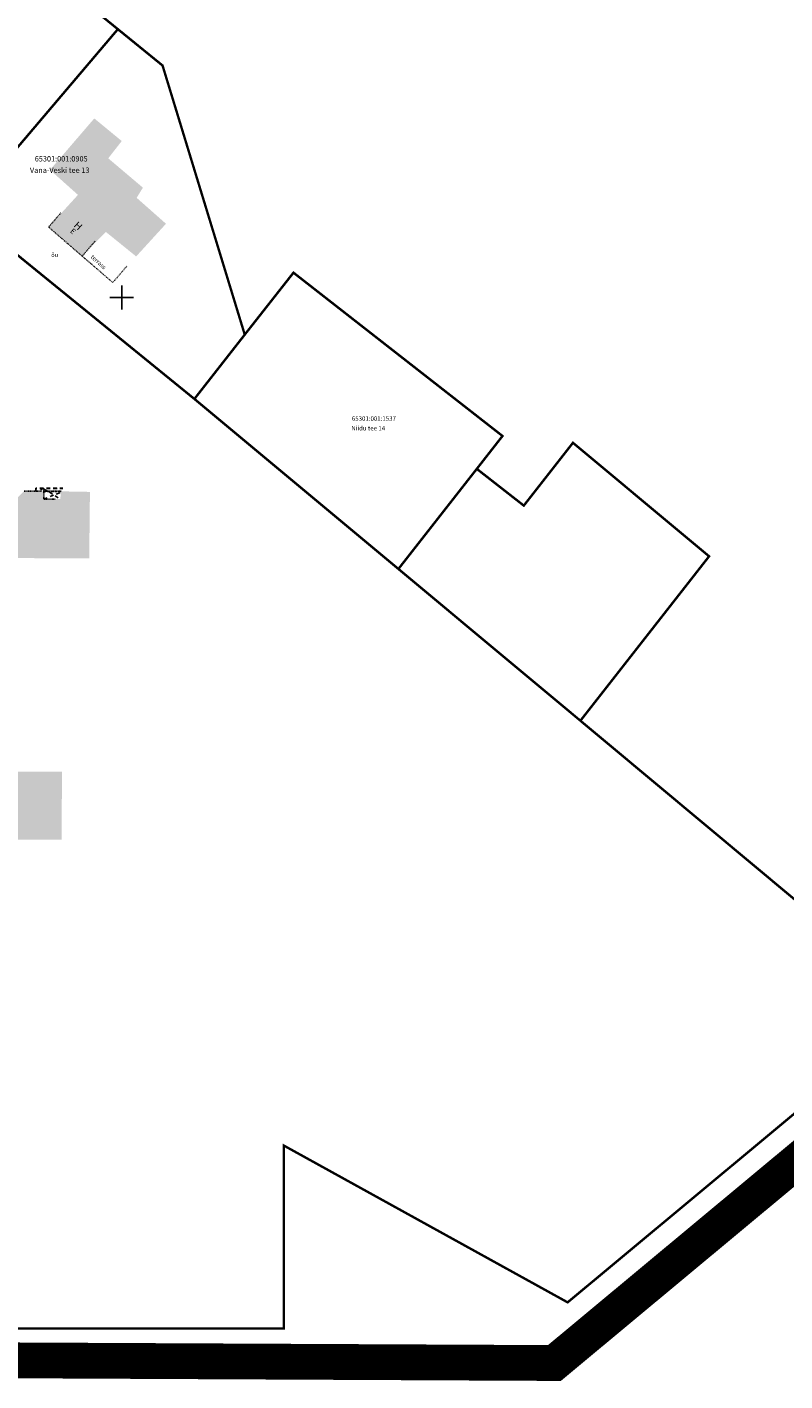
# Model space of a CAD drawing. Extents: x 542971 to 546593, y 6582129 to 6586293.
# Drawn here: x 545684 to 545811, y 6583368 to 6583595 of the extents above; entities that cross this region are included whole.
import ezdxf
from ezdxf.enums import TextEntityAlignment as Align

# ---------------------------------------------------------------- set-up
doc = ezdxf.new("R2010")
doc.units = 0
doc.header["$MEASUREMENT"] = 0
for name, pattern in [('HOONEKP', [0.02001, 0.01, -1e-05, 0.01]), ('KATASTRIPIIR', [7, 4, -1, 1, -1]), ('KATUSEALL', [3.5, 1.25, -1, 1.25]), ('SOKKEL', [1.25, 0.75, -0.5])]:
    doc.linetypes.add(name, pattern=pattern)
for name, color, linetype in [('HALJASTUS', 92, 'Continuous'), ('HOONE', 7, 'Continuous'), ('HOONEDET', 252, 'Continuous'), ('PIIR', 240, 'Continuous'), ('TEE', 7, 'Continuous'), ('VORK', 7, 'Continuous')]:
    doc.layers.add(name, color=color, linetype=linetype)
doc.layers.add('OPT-asf-olol', color=9, linetype='Continuous', lineweight=9)
doc.styles.add('romanc', font='romanc.shx')
doc.styles.add('romans', font='romans.shx')

# ---------------------------------------------------------------- blocks, each defined once
blk = doc.blocks.new('VKORIS')
at = {"color": 0, "linetype": 'Continuous'}
for p, q in [((-4, 0), (4, 0)), ((0, 4), (0, -4))]:
    blk.add_line(p, q, dxfattribs=at)
blk = doc.blocks.new('A$C0e53b893')
at = {"layer": 'PIIR', "linetype": 'KATASTRIPIIR'}
blk.add_line((545706.85, 6583588.89), (545708.07, 6583584.91), dxfattribs=at)
at = {"layer": 'PIIR', "color": 36, "const_width": 0.4}
for points in [[(545649.22, 6583584.23), (545673.48, 6583564.48), (545699.36, 6583594.98), (545674.82, 6583614.9), (545649.22, 6583584.23)], [(545673.48, 6583564.48), (545712.19, 6583532.99), (545720.63, 6583543.77), (545706.85, 6583588.89), (545699.36, 6583594.98), (545673.48, 6583564.48)], [(545624.1, 6583482.94), (545633.68, 6583482.94), (545633.69, 6583377.7), (545634.23, 6583377.16), (545727.16, 6583377.16), (545727.18, 6583407.83), (545774.76, 6583381.54), (545824.81, 6583423.21), (545832.3, 6583432.81), (545804.63, 6583455.91), (545776.9, 6583479.05), (545746.39, 6583504.49), (545712.19, 6583532.99), (545673.48, 6583564.48), (545624.1, 6583482.94)]]:
    blk.add_lwpolyline(points, dxfattribs=at)
for points in [[(545673.48, 6583564.48), (545712.19, 6583532.99), (545720.63, 6583543.77), (545706.85, 6583588.89), (545699.36, 6583594.98), (545673.48, 6583564.48)], [(545624.1, 6583482.94), (545633.68, 6583482.94), (545633.69, 6583377.7), (545634.23, 6583377.16), (545727.16, 6583377.16), (545727.18, 6583407.83), (545774.76, 6583381.54), (545824.81, 6583423.21), (545832.3, 6583432.81), (545804.63, 6583455.91), (545776.9, 6583479.05), (545746.39, 6583504.49), (545712.19, 6583532.99), (545673.48, 6583564.48), (545624.1, 6583482.94)], [(545712.19, 6583532.99), (545746.39, 6583504.49), (545759.53, 6583521.27), (545763.84, 6583526.78), (545728.8, 6583554.16), (545720.63, 6583543.77), (545712.19, 6583532.99)], [(545759.53, 6583521.27), (545746.39, 6583504.49), (545776.9, 6583479.05), (545798.47, 6583506.61), (545775.65, 6583525.64), (545767.41, 6583515.11), (545759.53, 6583521.27)]]:
    blk.add_lwpolyline(points, close=True, dxfattribs=at)
at = {"layer": 'PIIR', "color": 36, "linetype": 'KATASTRIPIIR', "style": 'romanc'}
for s, p in [('65301:001:0905', (545685.43, 6583572.8)), ('Vana-Veski tee 13', (545684.62, 6583570.89))]:
    blk.add_text(s, height=0.9, dxfattribs=at).set_placement(p)
at = {"layer": 'PIIR', "color": 36, "linetype": 'KATASTRIPIIR', "style": 'romans'}
blk.add_text('Niidu tee 14 ', height=0.75, rotation=0.0049, dxfattribs=at).set_placement((545738.5, 6583528.46), align=Align.TOP_LEFT)
blk.add_text('65301:001:1537', height=0.75, rotation=0.0049, dxfattribs=at).set_placement((545738.59, 6583529.33))

msp = doc.modelspace()

# ---------------------------------------------------------------- hatches: boundary and pattern name
at = {"true_color": 0xbcb1a9}
h = msp.add_hatch(color=253, dxfattribs=at)
h.dxf.hatch_style = 1
h.paths.add_polyline_path([(545695.41, 6583580.02), (545687.99, 6583571.39), (545692.67, 6583567.2), (545687.75, 6583561.8), (545693.31, 6583556.96), (545697.35, 6583560.99), (545702.43, 6583556.88), (545707.43, 6583562.36), (545702.51, 6583566.71), (545703.56, 6583568.41), (545697.75, 6583573.33), (545700.01, 6583576.23)])
h = msp.add_hatch(color=253, dxfattribs=at)
h.dxf.hatch_style = 1
h.paths.add_polyline_path([(545664.11, 6583506.41), (545694.56, 6583506.25), (545694.68, 6583517.41), (545689.8, 6583517.5), (545689.72, 6583516.22), (545686.94, 6583516.21), (545686.93, 6583517.48), (545683.61, 6583517.5), (545682.36, 6583516.25), (545679.55, 6583516.22), (545679.55, 6583517.47), (545676.22, 6583517.49), (545674.95, 6583516.23), (545672.19, 6583516.2), (545672.2, 6583517.54), (545668.88, 6583517.55), (545667.57, 6583516.24), (545664.18, 6583516.21)])
h = msp.add_hatch(color=253, dxfattribs=at)
h.dxf.hatch_style = 1
h.paths.add_polyline_path([(545638.06, 6583459.28), (545689.92, 6583459.1), (545690, 6583470.52), (545653.5, 6583470.46), (545653.5, 6583469.11), (545648.88, 6583469.1), (545650.24, 6583470.46), (545646.07, 6583470.45), (545646.09, 6583469.11), (545641.49, 6583469.1), (545642.65, 6583470.44), (545638.12, 6583470.44)])

# ---------------------------------------------------------------- linework, layer by layer
at = {"layer": 'HOONE', "linetype": 'HOONEKP', "lineweight": 15, "ltscale": 0.5}
msp.add_lwpolyline([(545689.82, 6583564.2), (545687.75, 6583561.8), (545693.38, 6583556.93), (545695.53, 6583559.43)], dxfattribs=at)
at = {"layer": 'HOONE', "linetype": 'HOONEKP', "ltscale": 0.5}
for points in [[(545683.66, 6583517.55), (545686.48, 6583517.54), (545686.48, 6583517.94), (545686.92, 6583517.94), (545686.94, 6583516.21), (545688.94, 6583516.21)], [(545686.93, 6583517.55), (545689.84, 6583517.55)]]:
    msp.add_lwpolyline(points, dxfattribs=at)
at = {"layer": 'HOONE', "linetype": 'KATUSEALL', "ltscale": 0.5, "flags": 128}
for points in [[(545685.61, 6583517.54), (545685.6, 6583518.01), (545690.15, 6583518.01)], [(545685.61, 6583517.54), (545685.61, 6583517.99), (545688.58, 6583517.99), (545690.14, 6583517.99)]]:
    msp.add_lwpolyline(points, dxfattribs=at)
at = {"layer": 'HOONEDET', "linetype": 'SOKKEL', "ltscale": 0.5}
msp.add_line((545686.93, 6583517.48), (545689.8, 6583517.5), dxfattribs=at)
at = {"layer": 'HOONEDET', "linetype": 'HOONEKP', "lineweight": 15, "ltscale": 0.5}
msp.add_lwpolyline([(545700.87, 6583555.25), (545698.51, 6583552.51), (545693.38, 6583556.93), (545695.57, 6583559.47)], dxfattribs=at)
at = {"layer": 'HOONEDET', "linetype": 'KATUSEALL', "ltscale": 0.5}
for points in [[(545686.92, 6583517.94), (545689.72, 6583516.22)], [(545686.94, 6583516.21), (545689.64, 6583517.25)]]:
    msp.add_lwpolyline(points, dxfattribs=at)
at = {"layer": 'OPT-asf-olol', "color": 9, "true_color": 0xc7c8ca, "const_width": 6}
msp.add_lwpolyline([(545837.25, 6583429.03), (545829.56, 6583418.83), (545772.54, 6583371.37), (545624.27, 6583372.1)], dxfattribs=at)

# ---------------------------------------------------------------- block references
at = {"layer": 'TEE', "color": 5, "ltscale": 0.5}
msp.add_blockref('A$C0e53b893', (0, 0), dxfattribs=at)
at = {"layer": 'VORK', "ltscale": 0.5, "xscale": 0.5, "yscale": 0.5, "zscale": 0.5}
msp.add_blockref('VKORIS', (545700, 6583550), dxfattribs=at)

# ---------------------------------------------------------------- texts
at = {"layer": 'HALJASTUS', "ltscale": 0.5, "style": 'romanc'}
msp.add_text('õu', height=0.7, rotation=359.9513, dxfattribs=at).set_placement((545688.77, 6583557.13), align=Align.MIDDLE_CENTER)
at = {"layer": 'HOONE', "linetype": 'HOONEKP', "lineweight": 15, "style": 'romanc'}
for s, height, p in [('H', 1.2, (545693.11, 6583562.46)), ('E', 0.9, (545692.15, 6583561.44))]:
    msp.add_text(s, height=height, rotation=318.0614, dxfattribs=at).set_placement(p, align=Align.TOP_CENTER)
at = {"layer": 'HOONEDET', "linetype": 'HOONEKP', "lineweight": 15, "ltscale": 0.5, "style": 'romanc'}
msp.add_text('terrass', height=0.7, rotation=318.0614, dxfattribs=at).set_placement((545696.33, 6583556.2), align=Align.TOP_CENTER)

doc.saveas('drawing.dxf')
